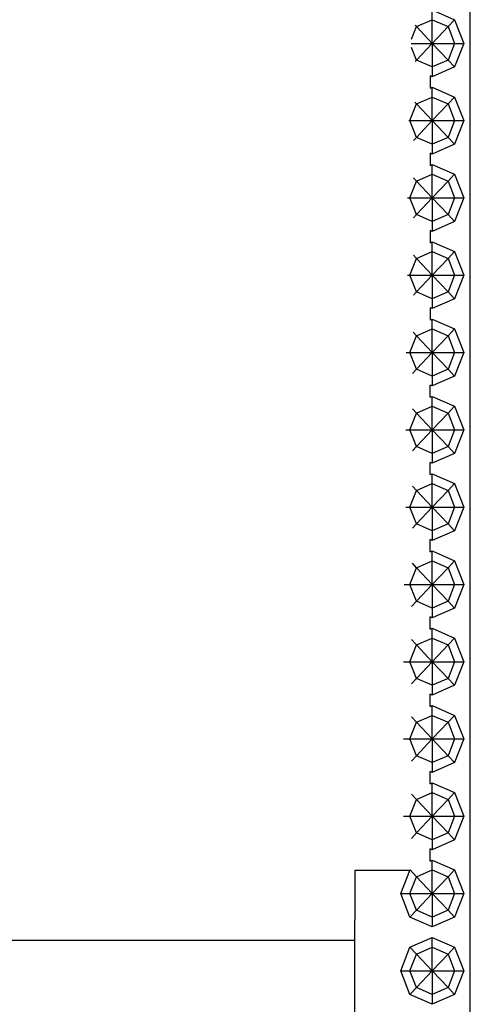
# Model space of a CAD drawing. Units: centimetres. Extents: x 51 to 416, y -21 to 68.
# Drawn here: x 274 to 278, y 10 to 20 of the extents above; entities that cross this region are included whole.
import ezdxf

# ---------------------------------------------------------------- set-up
doc = ezdxf.new("R2010")
doc.units = ezdxf.units.CM
doc.layers.add('Edges', color=7, linetype='Continuous')

# ---------------------------------------------------------------- blocks, each defined once
blk = doc.blocks.new('Chesterfield_Poltrona fr')
at = {"layer": 'Edges'}
for p, q in [((36.0219, -29.5846), (36.0219, 21.8965)), ((35.6373, 1.0618), (35.8627, 0.9628)), ((35.6373, 0.9628), (35.6373, 1.0618)), ((35.4779, 0.8927), (35.4651, 0.9063)), ((35.4779, 0.8927), (35.6373, 0.9628)), ((35.6373, 0.9628), (35.7967, 0.8927)), ((35.6373, 0.7237), (35.6373, 0.9628)), ((35.7967, 0.8927), (35.8627, 0.9628)), ((35.8627, 0.9628), (35.9561, 0.7237)), ((35.4286, 0.7663), (35.4779, 0.8927)), ((35.6373, 0.7237), (35.4779, 0.8927)), ((35.6373, 0.7237), (35.7967, 0.8927)), ((35.7967, 0.8927), (35.8627, 0.7237)), ((35.4243, 0.7237), (35.6373, 0.7237)), ((35.6373, 0.7237), (35.4779, 0.5547)), ((35.6373, 0.7237), (35.7967, 0.5547)), ((35.6373, 0.7237), (35.6373, 0.4846)), ((35.6373, 0.7237), (35.8627, 0.7237)), ((35.8627, 0.7237), (35.7967, 0.5547)), ((35.8627, 0.7237), (35.9561, 0.7237)), ((35.9561, 0.7237), (35.8627, 0.4846)), ((35.4779, 0.5547), (35.4286, 0.6811)), ((35.4779, 0.5547), (35.4651, 0.5411)), ((35.6373, 0.4846), (35.4779, 0.5547)), ((35.7967, 0.5547), (35.6373, 0.4846)), ((35.7967, 0.5547), (35.8627, 0.4846)), ((35.8627, 0.4846), (35.6373, 0.3856)), ((35.6373, 0.4846), (35.6373, 0.3856)), ((35.6373, 0.3856), (35.617, 0.3946)), ((35.617, 0.3946), (35.617, 0.271)), ((35.617, 0.271), (35.6373, 0.28)), ((35.6373, 0.181), (35.6373, 0.28)), ((35.6373, 0.28), (35.8627, 0.181)), ((35.4119, -0.0581), (35.4779, 0.1109)), ((35.4779, 0.1109), (35.4603, 0.1297)), ((35.4779, 0.1109), (35.6373, 0.181)), ((35.6373, -0.0581), (35.4779, 0.1109)), ((35.6373, 0.181), (35.7967, 0.1109)), ((35.6373, -0.0581), (35.6373, 0.181)), ((35.6373, -0.0581), (35.7967, 0.1109)), ((35.7967, 0.1109), (35.8627, 0.181)), ((35.7967, 0.1109), (35.8627, -0.0581)), ((35.8627, 0.181), (35.9561, -0.0581)), ((35.4021, -0.0581), (35.4119, -0.0581)), ((35.4779, -0.2271), (35.4119, -0.0581)), ((35.4119, -0.0581), (35.6373, -0.0581)), ((35.6373, -0.0581), (35.4779, -0.2271)), ((35.6373, -0.0581), (35.7967, -0.2271)), ((35.6373, -0.0581), (35.6373, -0.2972)), ((35.6373, -0.0581), (35.8627, -0.0581)), ((35.8627, -0.0581), (35.7967, -0.2271)), ((35.8627, -0.0581), (35.9561, -0.0581)), ((35.9561, -0.0581), (35.8627, -0.2972)), ((35.4779, -0.2271), (35.447, -0.2599)), ((35.6373, -0.2972), (35.4779, -0.2271)), ((35.7967, -0.2271), (35.6373, -0.2972)), ((35.8627, -0.2972), (35.6373, -0.3962)), ((35.6373, -0.2972), (35.6373, -0.3962)), ((35.7967, -0.2271), (35.8627, -0.2972)), ((35.6373, -0.3962), (35.617, -0.3873)), ((35.617, -0.3873), (35.617, -0.5108)), ((35.617, -0.5108), (35.6373, -0.5018)), ((35.6373, -0.5018), (35.8627, -0.6009)), ((35.6373, -0.6009), (35.6373, -0.5018)), ((35.4119, -0.8399), (35.4779, -0.6709)), ((35.4779, -0.6709), (35.447, -0.6381)), ((35.4779, -0.6709), (35.6373, -0.6009)), ((35.6373, -0.8399), (35.4779, -0.6709)), ((35.6373, -0.8399), (35.6373, -0.6009)), ((35.6373, -0.6009), (35.7967, -0.6709)), ((35.6373, -0.8399), (35.7967, -0.6709)), ((35.7967, -0.6709), (35.8627, -0.6009)), ((35.7967, -0.6709), (35.8627, -0.8399)), ((35.8627, -0.6009), (35.9561, -0.8399)), ((35.386, -0.8399), (35.4119, -0.8399)), ((35.4119, -0.8399), (35.6373, -0.8399)), ((35.4779, -1.0089), (35.4119, -0.8399)), ((35.6373, -0.8399), (35.4779, -1.0089)), ((35.6373, -0.8399), (35.8627, -0.8399)), ((35.6373, -0.8399), (35.7967, -1.0089)), ((35.6373, -0.8399), (35.6373, -1.079)), ((35.8627, -0.8399), (35.7967, -1.0089)), ((35.9561, -0.8399), (35.8627, -1.079)), ((35.8627, -0.8399), (35.9561, -0.8399)), ((35.4779, -1.0089), (35.447, -1.0417)), ((35.6373, -1.079), (35.4779, -1.0089)), ((35.7967, -1.0089), (35.6373, -1.079)), ((35.8627, -1.079), (35.6373, -1.178)), ((35.6373, -1.079), (35.6373, -1.178)), ((35.7967, -1.0089), (35.8627, -1.079)), ((35.6373, -1.178), (35.617, -1.1691)), ((35.617, -1.1691), (35.617, -1.2926)), ((35.617, -1.2926), (35.6373, -1.2836)), ((35.6373, -1.2836), (35.8627, -1.3827)), ((35.6373, -1.3827), (35.6373, -1.2836)), ((35.4779, -1.4527), (35.6373, -1.3827)), ((35.6373, -1.3827), (35.7967, -1.4527)), ((35.6373, -1.6217), (35.6373, -1.3827)), ((35.7967, -1.4527), (35.8627, -1.3827)), ((35.8627, -1.3827), (35.9561, -1.6217)), ((35.4119, -1.6217), (35.4779, -1.4527)), ((35.4779, -1.4527), (35.447, -1.4199)), ((35.6373, -1.6217), (35.4779, -1.4527)), ((35.6373, -1.6217), (35.7967, -1.4527)), ((35.7967, -1.4527), (35.8627, -1.6217)), ((35.386, -1.6217), (35.4119, -1.6217)), ((35.4119, -1.6217), (35.6373, -1.6217)), ((35.4779, -1.7908), (35.4119, -1.6217)), ((35.6373, -1.6217), (35.4779, -1.7908)), ((35.6373, -1.6217), (35.6373, -1.8608)), ((35.6373, -1.6217), (35.7967, -1.7908)), ((35.6373, -1.6217), (35.8627, -1.6217)), ((35.8627, -1.6217), (35.7967, -1.7908)), ((35.9561, -1.6217), (35.8627, -1.8608)), ((35.8627, -1.6217), (35.9561, -1.6217)), ((35.4779, -1.7908), (35.447, -1.8235)), ((35.6373, -1.8608), (35.4779, -1.7908)), ((35.7967, -1.7908), (35.6373, -1.8608)), ((35.7967, -1.7908), (35.8627, -1.8608)), ((35.8627, -1.8608), (35.6373, -1.9598)), ((35.6373, -1.8608), (35.6373, -1.9598)), ((35.6373, -1.9598), (35.6171, -1.9509)), ((35.6171, -1.9509), (35.6171, -2.0744)), ((35.6171, -2.0744), (35.6373, -2.0654)), ((35.6373, -2.1645), (35.6373, -2.0654)), ((35.6373, -2.0654), (35.8627, -2.1645)), ((35.4779, -2.2345), (35.6373, -2.1645)), ((35.6373, -2.1645), (35.7967, -2.2345)), ((35.6373, -2.4035), (35.6373, -2.1645)), ((35.7967, -2.2345), (35.8627, -2.1645)), ((35.8627, -2.1645), (35.9561, -2.4035)), ((35.4119, -2.4035), (35.4779, -2.2345)), ((35.4779, -2.2345), (35.4448, -2.1993)), ((35.6373, -2.4035), (35.4779, -2.2345)), ((35.6373, -2.4035), (35.7967, -2.2345)), ((35.7967, -2.2345), (35.8627, -2.4035)), ((35.3751, -2.4035), (35.4119, -2.4035)), ((35.4779, -2.5726), (35.4119, -2.4035)), ((35.4119, -2.4035), (35.6373, -2.4035)), ((35.6373, -2.4035), (35.4779, -2.5726)), ((35.6373, -2.4035), (35.6373, -2.6426)), ((35.6373, -2.4035), (35.7967, -2.5726)), ((35.6373, -2.4035), (35.8627, -2.4035)), ((35.8627, -2.4035), (35.7967, -2.5726)), ((35.8627, -2.4035), (35.9561, -2.4035)), ((35.9561, -2.4035), (35.8627, -2.6426)), ((35.4779, -2.5726), (35.4378, -2.6152)), ((35.6373, -2.6426), (35.4779, -2.5726)), ((35.7967, -2.5726), (35.6373, -2.6426)), ((35.7967, -2.5726), (35.8627, -2.6426)), ((35.8627, -2.6426), (35.6373, -2.7416)), ((35.6373, -2.6426), (35.6373, -2.7416)), ((35.6171, -2.8561), (35.6171, -2.7327)), ((35.6373, -2.7416), (35.6171, -2.7327)), ((35.6171, -2.8561), (35.6373, -2.8473)), ((35.6373, -2.9463), (35.6373, -2.8473)), ((35.6373, -2.8473), (35.8627, -2.9463)), ((35.4779, -3.0163), (35.4378, -2.9737)), ((35.4779, -3.0163), (35.6373, -2.9463)), ((35.6373, -2.9463), (35.7967, -3.0163)), ((35.6373, -3.1853), (35.6373, -2.9463)), ((35.7967, -3.0163), (35.8627, -2.9463)), ((35.8627, -2.9463), (35.9561, -3.1853)), ((35.4119, -3.1853), (35.4779, -3.0163)), ((35.6373, -3.1853), (35.4779, -3.0163)), ((35.6373, -3.1853), (35.7967, -3.0163)), ((35.7967, -3.0163), (35.8627, -3.1853)), ((35.3691, -3.1853), (35.4119, -3.1853)), ((35.4779, -3.3544), (35.4119, -3.1853)), ((35.4119, -3.1853), (35.6373, -3.1853)), ((35.6373, -3.1853), (35.4779, -3.3544)), ((35.6373, -3.1853), (35.6373, -3.4244)), ((35.6373, -3.1853), (35.7967, -3.3544)), ((35.6373, -3.1853), (35.8627, -3.1853)), ((35.8627, -3.1853), (35.7967, -3.3544)), ((35.8627, -3.1853), (35.9561, -3.1853)), ((35.9561, -3.1853), (35.8627, -3.4244)), ((35.4779, -3.3544), (35.4378, -3.397)), ((35.6373, -3.4244), (35.4779, -3.3544)), ((35.7967, -3.3544), (35.6373, -3.4244)), ((35.7967, -3.3544), (35.8627, -3.4244)), ((35.8627, -3.4244), (35.6373, -3.5234)), ((35.6373, -3.4244), (35.6373, -3.5234)), ((35.6171, -3.6379), (35.6171, -3.5145)), ((35.6373, -3.5234), (35.6171, -3.5145)), ((35.6171, -3.6379), (35.6373, -3.6291)), ((35.6373, -3.7281), (35.6373, -3.6291)), ((35.6373, -3.6291), (35.8627, -3.7281)), ((35.4779, -3.7981), (35.4378, -3.7555)), ((35.4779, -3.7981), (35.6373, -3.7281)), ((35.6373, -3.7281), (35.7967, -3.7981)), ((35.6373, -3.9671), (35.6373, -3.7281)), ((35.7967, -3.7981), (35.8627, -3.7281)), ((35.8627, -3.7281), (35.9561, -3.9671)), ((35.4119, -3.9671), (35.4779, -3.7981)), ((35.6373, -3.9671), (35.4779, -3.7981)), ((35.6373, -3.9671), (35.7967, -3.7981)), ((35.7967, -3.7981), (35.8627, -3.9671)), ((35.3691, -3.9671), (35.4119, -3.9671)), ((35.4119, -3.9671), (35.6373, -3.9671)), ((35.4779, -4.1362), (35.4119, -3.9671)), ((35.6373, -3.9671), (35.4779, -4.1362)), ((35.6373, -3.9671), (35.6373, -4.2062)), ((35.6373, -3.9671), (35.7967, -4.1362)), ((35.6373, -3.9671), (35.8627, -3.9671)), ((35.8627, -3.9671), (35.7967, -4.1362)), ((35.8627, -3.9671), (35.9561, -3.9671)), ((35.9561, -3.9671), (35.8627, -4.2062)), ((35.4779, -4.1362), (35.4378, -4.1788)), ((35.6373, -4.2062), (35.4779, -4.1362)), ((35.7967, -4.1362), (35.6373, -4.2062)), ((35.7967, -4.1362), (35.8627, -4.2062)), ((35.8627, -4.2062), (35.6373, -4.3052)), ((35.6373, -4.2062), (35.6373, -4.3052)), ((35.6171, -4.4197), (35.6171, -4.2963)), ((35.6373, -4.3052), (35.6171, -4.2963)), ((35.6171, -4.4197), (35.6373, -4.4109)), ((35.6373, -4.4109), (35.8627, -4.5099)), ((35.6373, -4.5099), (35.6373, -4.4109)), ((35.4119, -4.7489), (35.4779, -4.5799)), ((35.4779, -4.5799), (35.4362, -4.5356)), ((35.4779, -4.5799), (35.6373, -4.5099)), ((35.6373, -4.7489), (35.4779, -4.5799)), ((35.6373, -4.7489), (35.6373, -4.5099)), ((35.6373, -4.5099), (35.7967, -4.5799)), ((35.6373, -4.7489), (35.7967, -4.5799)), ((35.7967, -4.5799), (35.8627, -4.5099)), ((35.7967, -4.5799), (35.8627, -4.7489)), ((35.8627, -4.5099), (35.9561, -4.7489)), ((35.3535, -4.7489), (35.4119, -4.7489)), ((35.4779, -4.918), (35.4119, -4.7489)), ((35.4119, -4.7489), (35.6373, -4.7489)), ((35.6373, -4.7489), (35.4779, -4.918)), ((35.6373, -4.7489), (35.6373, -4.988)), ((35.6373, -4.7489), (35.8627, -4.7489)), ((35.6373, -4.7489), (35.7967, -4.918)), ((35.8627, -4.7489), (35.7967, -4.918)), ((35.9561, -4.7489), (35.8627, -4.988)), ((35.8627, -4.7489), (35.9561, -4.7489)), ((35.4779, -4.918), (35.4258, -4.9733)), ((35.6373, -4.988), (35.4779, -4.918)), ((35.7967, -4.918), (35.6373, -4.988)), ((35.7967, -4.918), (35.8627, -4.988)), ((35.6171, -5.2015), (35.6171, -5.0782)), ((35.6373, -5.087), (35.6171, -5.0782)), ((35.8627, -4.988), (35.6373, -5.087)), ((35.6373, -4.988), (35.6373, -5.087)), ((35.6171, -5.2015), (35.6373, -5.1927)), ((35.6373, -5.2917), (35.6373, -5.1927)), ((35.6373, -5.1927), (35.8627, -5.2917)), ((35.4119, -5.5308), (35.4779, -5.3617)), ((35.4779, -5.3617), (35.4258, -5.3064)), ((35.4779, -5.3617), (35.6373, -5.2917)), ((35.6373, -5.5308), (35.4779, -5.3617)), ((35.6373, -5.2917), (35.7967, -5.3617)), ((35.6373, -5.5308), (35.6373, -5.2917)), ((35.6373, -5.5308), (35.7967, -5.3617)), ((35.7967, -5.3617), (35.8627, -5.2917)), ((35.7967, -5.3617), (35.8627, -5.5308)), ((35.8627, -5.2917), (35.9561, -5.5308)), ((35.3464, -5.5308), (35.4119, -5.5308)), ((35.4779, -5.6998), (35.4119, -5.5308)), ((35.4119, -5.5308), (35.6373, -5.5308)), ((35.6373, -5.5308), (35.4779, -5.6998)), ((35.6373, -5.5308), (35.6373, -5.7698)), ((35.6373, -5.5308), (35.7967, -5.6998)), ((35.6373, -5.5308), (35.8627, -5.5308)), ((35.8627, -5.5308), (35.7967, -5.6998)), ((35.8627, -5.5308), (35.9561, -5.5308)), ((35.9561, -5.5308), (35.8627, -5.7698)), ((35.4779, -5.6998), (35.4258, -5.7551)), ((35.6373, -5.7698), (35.4779, -5.6998)), ((35.7967, -5.6998), (35.6373, -5.7698)), ((35.8627, -5.7698), (35.6373, -5.8688)), ((35.6373, -5.7698), (35.6373, -5.8688)), ((35.7967, -5.6998), (35.8627, -5.7698)), ((35.6172, -5.9833), (35.6172, -5.86)), ((35.6373, -5.8688), (35.6172, -5.86)), ((35.6172, -5.9833), (35.6373, -5.9745)), ((35.6373, -6.0735), (35.6373, -5.9745)), ((35.6373, -5.9745), (35.8627, -6.0735)), ((35.4779, -6.1435), (35.6373, -6.0735)), ((35.6373, -6.0735), (35.7967, -6.1435)), ((35.6373, -6.3126), (35.6373, -6.0735)), ((35.7967, -6.1435), (35.8627, -6.0735)), ((35.8627, -6.0735), (35.9561, -6.3126)), ((35.4119, -6.3126), (35.4779, -6.1435)), ((35.4779, -6.1435), (35.4258, -6.0882)), ((35.6373, -6.3126), (35.4779, -6.1435)), ((35.6373, -6.3126), (35.7967, -6.1435)), ((35.7967, -6.1435), (35.8627, -6.3126)), ((35.3464, -6.3126), (35.4119, -6.3126)), ((35.4779, -6.4816), (35.4119, -6.3126)), ((35.4119, -6.3126), (35.6373, -6.3126)), ((35.6373, -6.3126), (35.4779, -6.4816)), ((35.6373, -6.3126), (35.6373, -6.5516)), ((35.6373, -6.3126), (35.7967, -6.4816)), ((35.6373, -6.3126), (35.8627, -6.3126)), ((35.8627, -6.3126), (35.7967, -6.4816)), ((35.8627, -6.3126), (35.9561, -6.3126)), ((35.9561, -6.3126), (35.8627, -6.5516)), ((35.4779, -6.4816), (35.4258, -6.5369)), ((35.6373, -6.5516), (35.4779, -6.4816)), ((35.7967, -6.4816), (35.6373, -6.5516)), ((35.8627, -6.5516), (35.6373, -6.6506)), ((35.6373, -6.5516), (35.6373, -6.6506)), ((35.7967, -6.4816), (35.8627, -6.5516)), ((35.6172, -6.7651), (35.6172, -6.6418)), ((35.6373, -6.6506), (35.6172, -6.6418)), ((35.6172, -6.7651), (35.6373, -6.7563)), ((35.6373, -6.7563), (35.8627, -6.8553)), ((35.6373, -6.8553), (35.6373, -6.7563)), ((35.4779, -6.9253), (35.4258, -6.87)), ((35.4779, -6.9253), (35.6373, -6.8553)), ((35.6373, -7.0944), (35.6373, -6.8553)), ((35.6373, -6.8553), (35.7967, -6.9253)), ((35.7967, -6.9253), (35.8627, -6.8553)), ((35.8627, -6.8553), (35.9561, -7.0944)), ((35.4119, -7.0944), (35.4779, -6.9253)), ((35.6373, -7.0944), (35.4779, -6.9253)), ((35.6373, -7.0944), (35.7967, -6.9253)), ((35.7967, -6.9253), (35.8627, -7.0944)), ((35.3464, -7.0944), (35.4119, -7.0944)), ((35.4779, -7.2634), (35.4119, -7.0944)), ((35.4119, -7.0944), (35.6373, -7.0944)), ((35.6373, -7.0944), (35.4779, -7.2634)), ((35.6373, -7.0944), (35.8627, -7.0944)), ((35.6373, -7.0944), (35.6373, -7.3334)), ((35.6373, -7.0944), (35.7967, -7.2634)), ((35.8627, -7.0944), (35.7967, -7.2634)), ((35.9561, -7.0944), (35.8627, -7.3334)), ((35.8627, -7.0944), (35.9561, -7.0944)), ((35.4779, -7.2634), (35.4258, -7.3187)), ((35.6373, -7.3334), (35.4779, -7.2634)), ((35.7967, -7.2634), (35.6373, -7.3334)), ((35.7967, -7.2634), (35.8627, -7.3334)), ((35.8627, -7.3334), (35.6373, -7.4324)), ((35.6373, -7.3334), (35.6373, -7.4324)), ((35.6172, -7.5469), (35.6172, -7.4236)), ((35.6373, -7.4324), (35.6172, -7.4236)), ((35.6172, -7.5469), (35.6373, -7.5381)), ((35.6373, -7.5381), (35.8627, -7.6371)), ((35.6373, -7.6371), (35.6373, -7.5381)), ((34.8531, -7.6421), (34.8531, -8.1409)), ((35.41, -7.6421), (34.8531, -7.6421)), ((35.3186, -7.8762), (35.41, -7.6421)), ((35.41, -7.6421), (35.4125, -7.6377)), ((35.4779, -7.7071), (35.4125, -7.6377)), ((35.4779, -7.7071), (35.6373, -7.6371)), ((35.6373, -7.6371), (35.7967, -7.7071)), ((35.6373, -7.8762), (35.6373, -7.6371)), ((35.7967, -7.7071), (35.8627, -7.6371)), ((35.8627, -7.6371), (35.9561, -7.8762)), ((35.4119, -7.8762), (35.4779, -7.7071)), ((35.6373, -7.8762), (35.4779, -7.7071)), ((35.6373, -7.8762), (35.7967, -7.7071)), ((35.7967, -7.7071), (35.8627, -7.8762)), ((35.3186, -7.8762), (35.4119, -7.8762)), ((35.4119, -8.1152), (35.3186, -7.8762)), ((35.4119, -7.8762), (35.6373, -7.8762)), ((35.4779, -8.0452), (35.4119, -7.8762)), ((35.6373, -7.8762), (35.4779, -8.0452)), ((35.6373, -7.8762), (35.6373, -8.1152)), ((35.6373, -7.8762), (35.7967, -8.0452)), ((35.6373, -7.8762), (35.8627, -7.8762)), ((35.8627, -7.8762), (35.7967, -8.0452)), ((35.9561, -7.8762), (35.8627, -8.1152)), ((35.8627, -7.8762), (35.9561, -7.8762)), ((35.4779, -8.0452), (35.4119, -8.1152)), ((35.6373, -8.1152), (35.4779, -8.0452)), ((35.7967, -8.0452), (35.6373, -8.1152)), ((35.7967, -8.0452), (35.8627, -8.1152)), ((34.8531, -16.4251), (34.8531, -8.1409)), ((35.6373, -8.2142), (35.4119, -8.1152)), ((35.8627, -8.1152), (35.6373, -8.2142)), ((35.6373, -8.1152), (35.6373, -8.2142)), ((34.8531, -8.3518), (-14.2389, -8.3384)), ((35.4119, -8.4189), (35.6373, -8.3199)), ((35.6373, -8.4189), (35.6373, -8.3199)), ((35.6373, -8.3199), (35.8627, -8.4189)), ((35.3186, -8.658), (35.4119, -8.4189)), ((35.4779, -8.4889), (35.4119, -8.4189)), ((35.4779, -8.4889), (35.6373, -8.4189)), ((35.6373, -8.4189), (35.7967, -8.4889)), ((35.6373, -8.658), (35.6373, -8.4189)), ((35.7967, -8.4889), (35.8627, -8.4189)), ((35.8627, -8.4189), (35.9561, -8.658)), ((35.4119, -8.658), (35.4779, -8.4889)), ((35.6373, -8.658), (35.4779, -8.4889)), ((35.6373, -8.658), (35.7967, -8.4889)), ((35.7967, -8.4889), (35.8627, -8.658)), ((35.3186, -8.658), (35.4119, -8.658)), ((35.4119, -8.897), (35.3186, -8.658)), ((35.4779, -8.827), (35.4119, -8.658)), ((35.4119, -8.658), (35.6373, -8.658)), ((35.6373, -8.658), (35.4779, -8.827)), ((35.6373, -8.658), (35.6373, -8.897)), ((35.6373, -8.658), (35.7967, -8.827)), ((35.6373, -8.658), (35.8627, -8.658)), ((35.8627, -8.658), (35.7967, -8.827)), ((35.8627, -8.658), (35.9561, -8.658)), ((35.9561, -8.658), (35.8627, -8.897)), ((35.4779, -8.827), (35.4119, -8.897)), ((35.6373, -8.897), (35.4779, -8.827)), ((35.7967, -8.827), (35.6373, -8.897)), ((35.7967, -8.827), (35.8627, -8.897)), ((35.6373, -8.9961), (35.4119, -8.897)), ((35.8627, -8.897), (35.6373, -8.9961)), ((35.6373, -8.897), (35.6373, -8.9961))]:
    blk.add_line(p, q, dxfattribs=at)

msp = doc.modelspace()

# ---------------------------------------------------------------- block references
at = {"layer": 'Edges'}
msp.add_blockref('Chesterfield_Poltrona fr', (242.1431, 19.1236), dxfattribs=at)

doc.saveas('drawing.dxf')
